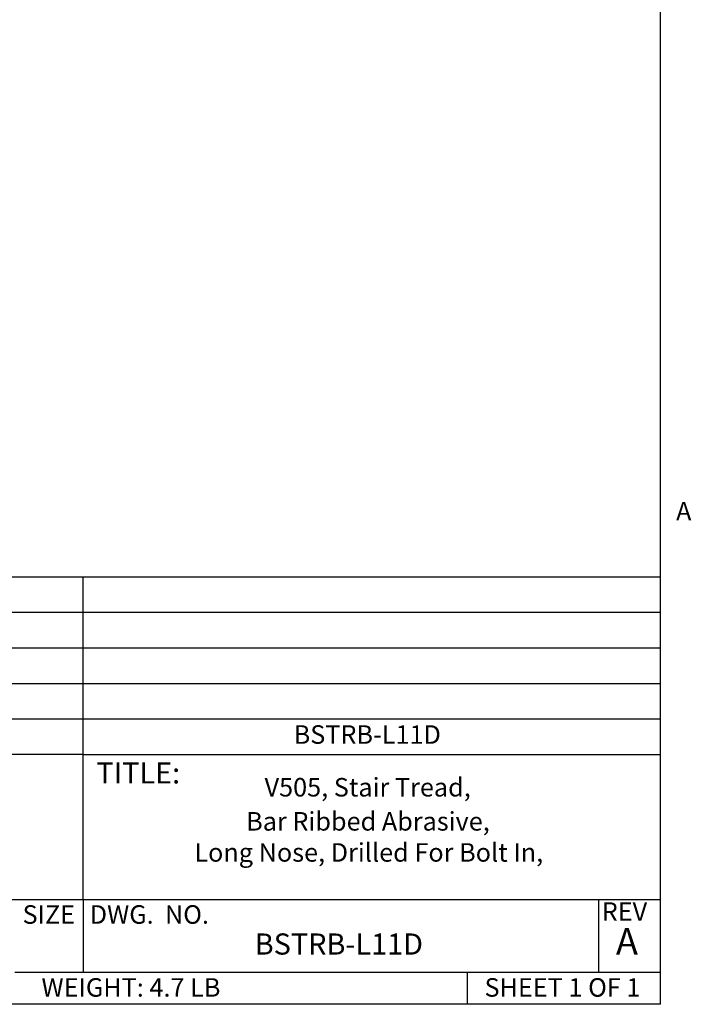
# Model space of a CAD drawing. Units: inches. Extents: x 0.1 to 10.8, y 0.2 to 8.4.
# Drawn here: x 8.1 to 10.8, y 0.4 to 4.3 of the extents above; entities that cross this region are included whole.
import ezdxf

# ---------------------------------------------------------------- set-up
doc = ezdxf.new("R2010")
doc.units = ezdxf.units.IN
doc.header["$MEASUREMENT"] = 0
doc.layers.add('FORMAT', color=7, linetype='Continuous')
doc.styles.add('SLDTEXTSTYLE1', font='TXT', dxfattribs={"width": 0.605})

msp = doc.modelspace()

# ---------------------------------------------------------------- linework, layer by layer
at = {"color": 8, "linetype": 'Continuous', "lineweight": 0}
for q in [(10.6299, 8.1921), (0.3299, 0.3921)]:
    msp.add_line((10.6299, 0.3921), q, dxfattribs=at)
at = {"layer": 'FORMAT'}
for q in [(10.6299, 8.1921), (0.3299, 0.3921)]:
    msp.add_line((10.6299, 0.3921), q, dxfattribs=at)
at = {"layer": 'FORMAT', "color": 8}
for p, q in [((6.7627, 2.0759), (10.6299, 2.0759)), ((8.3557, 1.3759), (8.3557, 2.0759)), ((6.7627, 1.9359), (10.6299, 1.9359)), ((6.7627, 1.7959), (10.6299, 1.7959)), ((6.7627, 1.6559), (10.6299, 1.6559)), ((6.7627, 1.5159), (10.6299, 1.5159)), ((8.3557, 1.3759), (6.7627, 1.3759)), ((8.3557, 0.8047), (8.3557, 1.3759)), ((8.3557, 1.3759), (10.6299, 1.3759)), ((6.7627, 0.8047), (10.6299, 0.8047)), ((8.3557, 0.8047), (8.3557, 0.5181)), ((10.3866, 0.8047), (10.3866, 0.5181)), ((8.0854, 0.5181), (10.6299, 0.5181)), ((9.8682, 0.5181), (9.8682, 0.3921))]:
    msp.add_line(p, q, dxfattribs=at)

# ---------------------------------------------------------------- texts
at = {"layer": 'FORMAT', "style": 'SLDTEXTSTYLE1'}
for s, insert, char_height, attachment_point in [('A', (10.6917, 2.3703), 0.0729, 1), ('BSTRB-L11D', (9.4748, 1.4909), 0.07292, 2), ('TITLE:', (8.4075, 1.345), 0.08333, 1), ('V505, Stair Tread,', (9.4764, 1.2833), 0.072917, 2), ('Bar Ribbed Abrasive,', (9.4775, 1.1491), 0.072917, 2), ('Long Nose, Drilled For Bolt In,', (9.4807, 1.0266), 0.072917, 2), ('SIZE', (8.1165, 0.7822), 0.07292, 1), ('DWG.  NO.', (8.3811, 0.7822), 0.07292, 1), ('REV', (10.3987, 0.7938), 0.07292, 1), ('BSTRB-L11D', (9.3629, 0.6711), 0.08333, 2), ('WEIGHT: 4.7 LB', (8.191, 0.495), 0.072917, 1), ('SHEET 1 OF 1', (9.9369, 0.495), 0.072917, 1)]:
    msp.add_mtext(s, dxfattribs=dict(at, insert=insert, char_height=char_height, attachment_point=attachment_point))
at = {"layer": 'FORMAT', "color": 7, "insert": (10.4981, 0.6921), "char_height": 0.1042, "attachment_point": 2, "style": 'SLDTEXTSTYLE1'}
msp.add_mtext('A', dxfattribs=at)

doc.saveas('drawing.dxf')
